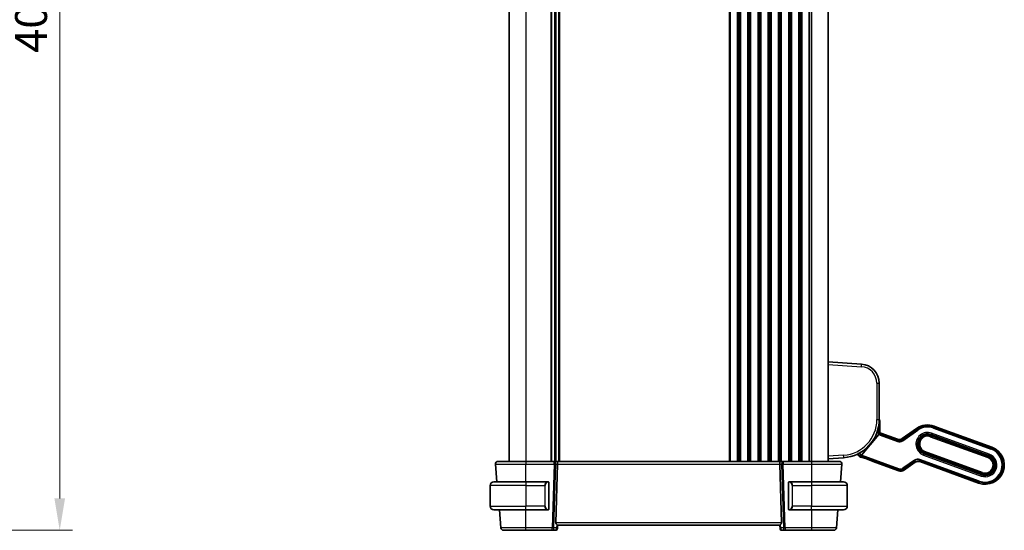
# Model space of a CAD drawing. Units: millimetres. Extents: x 72 to 9888, y 40 to 1445.
# Drawn here: x 3087 to 3472, y 760 to 960 of the extents above; entities that cross this region are included whole.
import ezdxf

# ---------------------------------------------------------------- set-up
doc = ezdxf.new("R2010")
doc.units = ezdxf.units.MM
doc.header["$LTSCALE"] = 5
doc.layers.get('Defpoints').update_dxf_attribs({"lineweight": 25})
for name, color, linetype, lineweight in [('Dimension (ISO)', 7, 'Continuous', 18), ('Visible (ISO)', 7, 'Continuous', 35), ('Visible Narrow (ISO)', 7, 'Continuous', 25)]:
    doc.layers.add(name, color=color, linetype=linetype, lineweight=lineweight)
doc.styles.add('Note Text (TK)', font='MS PGothic.ttf')
doc.dimstyles.new('Default - Method 1b (TK)', dxfattribs={"dimscale": 5, "dimtxt": 2.5, "dimasz": 2.5, "dimexe": 1, "dimexo": 1.5, "dimgap": 1, "dimtad": 1, "dimtoh": 1, "dimrnd": 1e-08, "dimdsep": 46, "dimtxsty": 'Note Text (TK)', "dimcen": 0.09, "dimdle": 5, "dimclrd": 100, "dimclre": 100, "dimclrt": 7, "dimadec": 1, "dimazin": 1, "dimtfac": 1, "dimtmove": 0, "dimatfit": 3, "dimfxl": 0, "dimtolj": 1, "dimlwd": -1, "dimlwe": -1, "dimarcsym": 0})

# ---------------------------------------------------------------- blocks, each defined once
blk = doc.blocks.new('*D28')
at = {"layer": 'Defpoints', "color": 0, "transparency": 16777216}
for p in [(3007.27, 1159.89), (3102.27, 1159.89), (3007.27, 759.89)]:
    blk.add_point(p, dxfattribs=at)
at = {"layer": 'Dimension (ISO)', "color": 100, "transparency": 16777216}
for p, q in [((3014.77, 1159.89), (3107.27, 1159.89)), ((3102.27, 772.39), (3102.27, 1147.39)), ((3014.77, 759.89), (3107.27, 759.89))]:
    blk.add_line(p, q, dxfattribs=at)
for points in [[(3100.18, 1147.39), (3104.35, 1147.39), (3102.27, 1159.89)], [(3100.18, 772.39), (3104.35, 772.39), (3102.27, 759.89)]]:
    blk.add_solid(points, dxfattribs=at)
at = {"layer": 'Dimension (ISO)', "color": 7, "transparency": 16777216, "insert": (3091.02, 946.9), "char_height": 12.5, "attachment_point": 4, "rotation": 90, "style": 'Note Text (TK)'}
blk.add_mtext('\\A1;400', dxfattribs=at)

msp = doc.modelspace()

# ---------------------------------------------------------------- linework, layer by layer
at = {"layer": 'Visible (ISO)'}
for p, q in [((3278.3753, 1132.8941), (3278.3753, 786.8941)), ((3296.3753, 1132.8941), (3296.3753, 786.8941)), ((3296.3753, 1132.8941), (3296.3753, 786.8941)), ((3403.3753, 1132.8941), (3403.3753, 786.8941)), ((3416.3984, 824.9834), (3403.3753, 825.8941)), ((3423.3753, 803.2803), (3423.3753, 817.5017)), ((3423.3275, 798.396), (3423.3197, 801.7948)), ((3423.6753, 798.3953), (3423.6753, 801.7941)), ((3438.0338, 799.7914), (3432.3327, 795.7995)), ((3438.2423, 799.4947), (3432.3842, 795.4103)), ((3432.3945, 795.3306), (3438.2744, 799.4477)), ((3438.2744, 799.4477), (3432.3945, 795.3306)), ((3444.8241, 800.4545), (3444.7421, 800.3811)), ((3445.8404, 800.3535), (3444.9008, 800.6955)), ((3445.5822, 800.1087), (3445.8404, 800.3535)), ((3445.8404, 800.3535), (3445.5822, 800.1087)), ((3467.4534, 792.487), (3445.8404, 800.3535)), ((3423.2307, 797.446), (3416.3664, 789.3604)), ((3416.3665, 789.3605), (3423.2307, 797.446)), ((3423.8859, 797.6003), (3423.8859, 797.6003)), ((3430.5573, 795.1722), (3423.8859, 797.6003)), ((3423.9886, 797.4847), (3430.5677, 795.0901)), ((3430.5677, 795.0901), (3423.9886, 797.4847)), ((3430.506, 795.559), (3424.0043, 797.9255)), ((3430.5573, 795.1722), (3430.5573, 795.1722)), ((3443.6353, 797.2186), (3466.1879, 789.0101)), ((3466.2563, 789.1981), (3443.7037, 797.4066)), ((3403.3753, 787.8941), (3409.4216, 788.3169)), ((3416.0672, 788.5763), (3417.0301, 788.2258)), ((3417.2611, 788.236), (3417.3142, 788.2608)), ((3417.7279, 788.1237), (3420.0477, 787.2794)), ((3420.4527, 787.1184), (3420.4775, 787.0653)), ((3440.9675, 789.889), (3463.5201, 781.6805)), ((3463.5885, 781.8685), (3441.0359, 790.077)), ((3272.9704, 785.8069), (3273.5752, 778.8941)), ((3296.0115, 786.8941), (3284.8739, 786.8941)), ((3297.0115, 786.8941), (3296.0115, 786.8941)), ((3296.6728, 762.8069), (3297.3436, 785.8069)), ((3297.0115, 786.8941), (3384.739, 786.8941)), ((3385.0777, 762.8069), (3384.407, 785.8069)), ((3385.739, 786.8941), (3384.739, 786.8941)), ((3396.8766, 786.8941), (3385.739, 786.8941)), ((3408.1754, 778.8941), (3408.7802, 785.8069)), ((3420.6479, 786.909), (3431.0511, 783.1226)), ((3432.8778, 783.3631), (3437.4263, 786.5479)), ((3439.253, 786.7884), (3462.3231, 778.3916)), ((3270.8753, 777.3941), (3270.8753, 769.3941)), ((3272.3753, 778.8941), (3284.8753, 778.8941)), ((3293.5789, 778.8941), (3284.8753, 778.8941)), ((3293.8753, 768.2664), (3293.8753, 778.5217)), ((3387.8753, 778.5217), (3387.8753, 768.2664)), ((3396.8753, 778.8941), (3388.1716, 778.8941)), ((3396.8753, 778.8941), (3409.3753, 778.8941)), ((3410.8753, 777.3941), (3410.8753, 769.3941)), ((3284.8753, 767.8941), (3272.3753, 767.8941)), ((3274.5376, 767.8941), (3275.1576, 760.8069)), ((3284.8753, 767.8941), (3293.5789, 767.8941)), ((3388.1716, 767.8941), (3396.8753, 767.8941)), ((3409.3753, 767.8941), (3396.8753, 767.8941)), ((3406.5929, 760.8069), (3407.213, 767.8941)), ((3297.2469, 760.4269), (3297.2402, 760.3505)), ((3297.2469, 760.4269), (3297.3753, 761.8941)), ((3297.367, 761.8941), (3384.3836, 761.8941)), ((3384.3753, 761.8941), (3384.5036, 760.4269)), ((3384.5103, 760.3505), (3384.5036, 760.4269)), ((3284.8753, 759.8941), (3295.2824, 759.8941)), ((3295.2824, 759.8941), (3296.7421, 759.8941)), ((3385.0084, 759.8941), (3386.4681, 759.8941)), ((3386.4681, 759.8941), (3396.8752, 759.8941))]:
    msp.add_line(p, q, dxfattribs=at)
for centre, radius, start, end in [((3415.8753, 817.5017), 7.5, 0, 86), ((3408.3753, 803.2803), 15, 274, 0), ((3418.9753, 801.7941), 4.7, 0, 20.581969), ((3442.3356, 793.6478), 7.5, 70, 125), ((3442.3356, 793.6478), 7.0804, 75.33278, 125), ((3442.3356, 793.6478), 7.0804, 75.33278, 125), ((3424.1753, 798.3953), 0.5, 180, 250), ((3442.3356, 793.6478), 4, 70, 250), ((3442.3356, 793.6478), 3.8, 70, 250), ((3464.8882, 785.4393), 7.5, 250, 70), ((3414.5802, 790.6073), 0.5, 35.994882, 36.072214), ((3416.5802, 789.9858), 1.5, 184.579245, 250), ((3464.8882, 785.4393), 4, 250, 70), ((3464.8882, 785.4393), 3.8, 250, 70), ((3273.9666, 785.8941), 1, 90, 185), ((3407.784, 785.8941), 1, 355, 90), ((3272.3753, 777.3941), 1.5, 90, 180), ((3293.6753, 778.6941), 0.2, 0, 90), ((3388.0753, 778.6941), 0.2, 90, 180), ((3409.3753, 777.3941), 1.5, 0, 90), ((3272.3753, 769.3941), 1.5, 180, 270), ((3293.6753, 768.0941), 0.2, 270, 0), ((3388.0753, 768.0941), 0.2, 180, 270), ((3409.3753, 769.3941), 1.5, 270, 0), ((3276.1538, 760.8941), 1, 185, 270), ((3296.7421, 760.3941), 0.5, 270, 355), ((3385.0084, 760.3941), 0.5, 185, 270), ((3405.5968, 760.8941), 1, 270, 355)]:
    msp.add_arc(centre, radius, start, end, dxfattribs=at)
for centre, major_axis, ratio, start_param, end_param in [((3438.4138, 799.2486), (-0.1716, 0.2461), 0.02855371, 0.00000047, 0.00305617), ((3444.1748, 800.6249), (-1.4095, 0.513), 0.06992681, 2.02495362, 3.10668607), ((3444.1748, 800.6249), (-1.4095, 0.513), 0.06992681, 2.02495362, 3.10668607), ((3445.0243, 800.2312), (-0.2003, 0.2234), 0.99687182, 6.28162677, 6.28318531), ((3423.2383, 797.4387), (-0.1947, -0.2293), 0.03477699, 3.20808114, 4.71029344), ((3423.2383, 797.4387), (0.1947, 0.2293), 0.03477699, 0.06648849, 1.56870079), ((3423.0275, 798.3953), (0.3, 0.0007), 0.03276971, 6.28017862, 6.28318524), ((3423.9645, 797.4562), (-0.5015, 0.1816), 0.06553203, 4.68799455, 4.94512633), ((3423.9645, 797.4562), (-0.5015, 0.1816), 0.06553203, 4.68799455, 4.94512633), ((3431.1869, 797.4447), (0.2619, -1.989), 0.99690699, 5.80448742, 6.76188319), ((3431.2487, 796.9758), (0.2619, -1.989), 0.99690699, 5.80448742, 6.76188319), ((3431.2487, 796.9758), (0.2619, -1.989), 0.99690699, 5.80448742, 6.76188319), ((3432.5557, 795.1642), (-0.1716, 0.2461), 0.02855371, 6.28318513, 6.28619664), ((3416.3769, 789.3566), (-0.2072, -0.2438), 0.03274063, 4.7245338, 4.84239582), ((3417.1343, 788.5079), (-0.2732, -0.1274), 0.99514582, 0.78296517, 1.57079633), ((3420.7494, 787.1921), (-0.1274, 0.2732), 0.99514582, 1.57079633, 2.35862748), ((3297.0115, 785.8941), (0, -1), 0.33333333, 1.48352986, 3.14159265), ((3384.739, 785.8941), (0, 1), 0.33333333, 0, 1.65806279), ((3431.732, 785.0083), (0.2619, -1.989), 0.99690699, 5.80448742, 6.76188319), ((3438.5721, 784.9027), (-0.2619, 1.989), 0.99690699, 5.80448742, 6.76188319), ((3298.0138, 762.8941), (-1.3302, -0.2352), 0.73066676, 6.13306497, 6.86875274), ((3383.7368, 762.8941), (1.3302, -0.2352), 0.73066676, 5.69761788, 6.43330565)]:
    msp.add_ellipse(centre, major_axis=major_axis, ratio=ratio, start_param=start_param, end_param=end_param, dxfattribs=at)
for points in [[(3423.3158, 801.9643), (3423.3182, 801.9078), (3423.3195, 801.8512), (3423.3196, 801.7947)], [(3443.3423, 800.7063), (3443.6079, 800.6685), (3443.8714, 800.6159), (3444.1303, 800.5486)], [(3417.2737, 788.271), (3417.2732, 788.2711), (3417.2728, 788.2712), (3417.2724, 788.2713)], [(3417.7279, 788.1237), (3417.7101, 788.1302), (3417.6923, 788.1366), (3417.6746, 788.143)], [(3420.1009, 787.2599), (3420.0832, 787.2664), (3420.0654, 787.2729), (3420.0477, 787.2794)], [(3420.4916, 787.0995), (3420.4912, 787.0997), (3420.4908, 787.0999), (3420.4905, 787.1001)], [(3293.5789, 778.8941), (3293.5811, 778.8941), (3293.5831, 778.8941), (3293.5849, 778.8941)], [(3293.6155, 778.8941), (3293.6039, 778.8941), (3293.5931, 778.8941), (3293.5854, 778.8941)], [(3293.6223, 778.8941), (3293.6268, 778.8941), (3293.6312, 778.8941), (3293.6354, 778.8941)], [(3293.6753, 778.8941), (3293.6753, 778.8941), (3293.6512, 778.8941), (3293.6265, 778.8941)], [(3388.1241, 778.8941), (3388.0994, 778.8941), (3388.0753, 778.8941), (3388.0753, 778.8941)], [(3388.1152, 778.8941), (3388.1194, 778.8941), (3388.1238, 778.8941), (3388.1283, 778.8941)], [(3388.1455, 778.8941), (3388.1422, 778.8941), (3388.1387, 778.8941), (3388.1351, 778.8941)], [(3388.142, 778.8941), (3388.1514, 778.8941), (3388.1602, 778.8941), (3388.1716, 778.8941)], [(3293.6086, 767.8941), (3293.5992, 767.8941), (3293.5904, 767.8941), (3293.5789, 767.8941)], [(3293.605, 767.8941), (3293.6084, 767.8941), (3293.6119, 767.8941), (3293.6155, 767.8941)], [(3293.6354, 767.8941), (3293.6312, 767.8941), (3293.6268, 767.8941), (3293.6223, 767.8941)], [(3293.6265, 767.8941), (3293.6512, 767.8941), (3293.6753, 767.8941), (3293.6753, 767.8941)], [(3388.0753, 767.8941), (3388.0753, 767.8941), (3388.0994, 767.8941), (3388.1241, 767.8941)], [(3388.1283, 767.8941), (3388.1238, 767.8941), (3388.1194, 767.8941), (3388.1152, 767.8941)], [(3388.1351, 767.8941), (3388.1466, 767.8941), (3388.1575, 767.8941), (3388.1652, 767.8941)], [(3388.1716, 767.8941), (3388.1695, 767.8941), (3388.1675, 767.8941), (3388.1656, 767.8941)]]:
    msp.add_open_spline(points, degree=3, dxfattribs=at)
for points, knots in [([(3438.2423, 799.4947), (3438.87, 799.9324), (3439.5779, 800.2722), (3440.545, 800.5569), (3440.7824, 800.6134), (3441.0224, 800.6577)], [0, 0, 0, 0, 0.229672959, 0.229672959, 0.302502558, 0.302502558, 0.302502558, 0.302502558]), ([(3444.7609, 800.3112), (3444.7356, 800.3195), (3444.7099, 800.3277), (3444.5094, 800.3916), (3444.3183, 800.4476), (3444.1346, 800.4959), (3444.1315, 800.4967), (3444.1284, 800.4975)], [0.1596755168, 0.1596755168, 0.1596755168, 0.1596755168, 0.1680363834, 0.1680363834, 0.2240612975, 0.2240612975, 0.2250249627, 0.2250249627, 0.2250249627, 0.2250249627]), ([(3444.7609, 800.3112), (3444.7356, 800.3195), (3444.7099, 800.3277), (3444.5094, 800.3916), (3444.3183, 800.4476), (3444.1346, 800.4959), (3444.1315, 800.4967), (3444.1284, 800.4975)], [0.1596755168, 0.1596755168, 0.1596755168, 0.1596755168, 0.1680363834, 0.1680363834, 0.2240612975, 0.2240612975, 0.2250249627, 0.2250249627, 0.2250249627, 0.2250249627]), ([(3444.1303, 800.5486), (3444.2123, 800.5272), (3444.295, 800.5047), (3444.4521, 800.4614), (3444.5282, 800.44), (3444.6569, 800.4041), (3444.7126, 800.3888), (3444.756, 800.3775)], [0, 0, 0, 0, 0.0254272503, 0.0254272503, 0.0513140274, 0.0513140274, 0.0749390239, 0.0749390239, 0.0749390239, 0.0749390239]), ([(3444.756, 800.3775), (3444.7916, 800.3682), (3444.82, 800.362), (3444.8359, 800.3593), (3444.8381, 800.359), (3444.8381, 800.359)], [0, 0, 0, 0, 0.0202080084, 0.0202080084, 0.0261016114, 0.0261016114, 0.0261016114, 0.0261016114]), ([(3423.3274, 798.396), (3423.3276, 798.3068), (3423.3426, 798.2167), (3423.3987, 798.0463), (3423.4411, 797.9639), (3423.5487, 797.8194), (3423.615, 797.7553), (3423.7492, 797.6609), (3423.8161, 797.6257), (3423.8859, 797.6003)], [0, 0, 0, 0, 0.026764601, 0.026764601, 0.053874643, 0.053874643, 0.080836552, 0.080836552, 0.103121773, 0.103121773, 0.103121773, 0.103121773]), ([(3423.8604, 797.5301), (3423.8366, 797.5383), (3423.8134, 797.5473), (3423.7331, 797.5813), (3423.6824, 797.6089), (3423.6065, 797.6542), (3423.5754, 797.675), (3423.5346, 797.7), (3423.5231, 797.7054), (3423.5191, 797.7038)], [-0.2505498761, -0.2505498761, -0.2505498761, -0.2505498761, -0.2431686565, -0.2431686565, -0.2238414848, -0.2238414848, -0.2053990033, -0.2053990033, -0.1885029502, -0.1885029502, -0.1885029502, -0.1885029502]), ([(3423.5191, 797.7038), (3423.5231, 797.7054), (3423.5346, 797.7), (3423.5754, 797.675), (3423.6065, 797.6542), (3423.6824, 797.6089), (3423.7331, 797.5813), (3423.8134, 797.5473), (3423.8366, 797.5383), (3423.8604, 797.5301)], [0.1885029502, 0.1885029502, 0.1885029502, 0.1885029502, 0.2053990033, 0.2053990033, 0.2238414848, 0.2238414848, 0.2431686565, 0.2431686565, 0.2505498761, 0.2505498761, 0.2505498761, 0.2505498761]), ([(3430.5572, 795.1721), (3430.7473, 795.103), (3430.9509, 795.0644), (3431.361, 795.0486), (3431.5726, 795.0727), (3431.99, 795.1859), (3432.2001, 795.2819), (3432.3842, 795.4102)], [0, 0, 0, 0, 0.060685317, 0.060685317, 0.123143326, 0.123143326, 0.190481486, 0.190481486, 0.190481486, 0.190481486]), ([(3416.1723, 789.1167), (3416.1727, 789.1189), (3416.177, 789.1258), (3416.1919, 789.1466), (3416.207, 789.1663), (3416.2401, 789.2082), (3416.2642, 789.2379), (3416.3031, 789.2851), (3416.3229, 789.3088), (3416.3421, 789.3317)], [-0.185369788, -0.185369788, -0.185369788, -0.185369788, -0.1764506239, -0.1764506239, -0.1653568682, -0.1653568682, -0.1539439477, -0.1539439477, -0.1455476885, -0.1455476885, -0.1455476885, -0.1455476885]), ([(3416.3421, 789.3317), (3416.3228, 789.3088), (3416.3031, 789.2851), (3416.2642, 789.2379), (3416.2401, 789.2082), (3416.207, 789.1663), (3416.1919, 789.1466), (3416.177, 789.1258), (3416.1727, 789.1189), (3416.1723, 789.1167)], [0.1455476885, 0.1455476885, 0.1455476885, 0.1455476885, 0.1539439477, 0.1539439477, 0.1653568682, 0.1653568682, 0.1764506239, 0.1764506239, 0.185369788, 0.185369788, 0.185369788, 0.185369788]), ([(3417.6746, 788.143), (3417.6374, 788.1562), (3417.6003, 788.1693), (3417.5313, 788.1929), (3417.4991, 788.2037), (3417.4435, 788.2219), (3417.4193, 788.2297), (3417.3588, 788.2483), (3417.3251, 788.258), (3417.2904, 788.267), (3417.2818, 788.2691), (3417.269, 788.272), (3417.2644, 788.2729), (3417.2597, 788.2738), (3417.2586, 788.274), (3417.2586, 788.274)], [0, 0, 0, 0, 0.0118907993, 0.0118907993, 0.0226674187, 0.0226674187, 0.0315122883, 0.0315122883, 0.0465387427, 0.0465387427, 0.052657534, 0.052657534, 0.058012289, 0.058012289, 0.0616663711, 0.0616663711, 0.0616663711, 0.0616663711]), ([(3417.6746, 788.143), (3417.6002, 788.1695), (3417.5248, 788.1955), (3417.4316, 788.2257), (3417.4063, 788.2337), (3417.3573, 788.2487), (3417.3337, 788.2555), (3417.3142, 788.2608)], [0, 0, 0, 0, 0.0237851989, 0.0237851989, 0.0332418292, 0.0332418292, 0.043741189, 0.043741189, 0.043741189, 0.043741189]), ([(3420.5038, 787.0928), (3420.5038, 787.0928), (3420.5032, 787.0932), (3420.4994, 787.0953), (3420.4942, 787.0982), (3420.4773, 787.1068), (3420.4639, 787.1133), (3420.428, 787.1298), (3420.4038, 787.1404), (3420.3461, 787.1648), (3420.3114, 787.1789), (3420.2318, 787.2104), (3420.1853, 787.2282), (3420.126, 787.2505), (3420.1135, 787.2552), (3420.1009, 787.2599)], [0.0233850256, 0.0233850256, 0.0233850256, 0.0233850256, 0.0263630162, 0.0263630162, 0.0330482166, 0.0330482166, 0.0420392306, 0.0420392306, 0.0531619045, 0.0531619045, 0.0658300332, 0.0658300332, 0.0810088585, 0.0810088585, 0.0850517903, 0.0850517903, 0.0850517903, 0.0850517903]), ([(3420.4527, 787.1184), (3420.4511, 787.1192), (3420.4495, 787.1199), (3420.428, 787.1298), (3420.4038, 787.1404), (3420.3461, 787.1648), (3420.3114, 787.1789), (3420.2318, 787.2104), (3420.1853, 787.2282), (3420.126, 787.2505), (3420.1135, 787.2552), (3420.1009, 787.2599)], [0.0411196929, 0.0411196929, 0.0411196929, 0.0411196929, 0.0420392306, 0.0420392306, 0.0531619045, 0.0531619045, 0.0658300332, 0.0658300332, 0.0810088585, 0.0810088585, 0.0850517903, 0.0850517903, 0.0850517903, 0.0850517903]), ([(3284.8739, 786.8941), (3283.7689, 786.8941), (3282.6639, 786.8941), (3279.9206, 786.8941), (3278.3646, 786.8941), (3275.8924, 786.8941), (3274.9695, 786.8941), (3274.1314, 786.8941), (3273.9666, 786.8941), (3273.9666, 786.8941)], [-0.78539778, -0.78539778, -0.78539778, -0.78539778, -0.48145277, -0.48145277, 0.0054014, 0.0054014, 0.48539921, 0.48539921, 0.78539778, 0.78539778, 0.78539778, 0.78539778]), ([(3407.784, 786.8941), (3407.784, 786.8941), (3407.6147, 786.8941), (3406.7542, 786.8941), (3405.8059, 786.8941), (3403.3068, 786.8941), (3401.7672, 786.8941), (3399.0579, 786.8941), (3397.9673, 786.8941), (3396.8766, 786.8941)], [-0.78539778, -0.78539778, -0.78539778, -0.78539778, -0.48145277, -0.48145277, 0.0054014, 0.0054014, 0.48539921, 0.48539921, 0.78539778, 0.78539778, 0.78539778, 0.78539778]), ([(3293.8753, 778.5217), (3293.8753, 778.5907), (3293.8753, 778.6825), (3293.8753, 778.6923), (3293.8753, 778.694), (3293.8753, 778.6941), (3293.8753, 778.6941)], [0, 0, 0, 0, 0.8529857, 0.8529857, 0.8529857, 1, 1, 1, 1]), ([(3387.8753, 778.6941), (3387.8753, 778.6941), (3387.8753, 778.634), (3387.8753, 778.559), (3387.8753, 778.5461), (3387.8753, 778.5335), (3387.8753, 778.5217)], [0, 0, 0, 0, 0.85402875, 0.85402875, 0.85402875, 1, 1, 1, 1]), ([(3293.8753, 768.0941), (3293.8753, 768.0941), (3293.8753, 768.1542), (3293.8753, 768.2292), (3293.8753, 768.242), (3293.8753, 768.2546), (3293.8753, 768.2664)], [0, 0, 0, 0, 0.85402875, 0.85402875, 0.85402875, 1, 1, 1, 1]), ([(3387.8753, 768.2664), (3387.8753, 768.1975), (3387.8753, 768.1057), (3387.8753, 768.0959), (3387.8753, 768.0942), (3387.8753, 768.0941), (3387.8753, 768.0941)], [0, 0, 0, 0, 0.8529857, 0.8529857, 0.8529857, 1, 1, 1, 1]), ([(3297.367, 761.8941), (3297.3635, 761.8941), (3297.3591, 761.8951), (3297.3308, 761.9061), (3297.2898, 761.9345), (3297.1802, 762.0178), (3297.0913, 762.0903), (3297.0001, 762.1609)], [1.137930669, 1.137930669, 1.137930669, 1.137930669, 1.1455521319, 1.1455521319, 1.1780262935, 1.1780262935, 1.2181080524, 1.2181080524, 1.2181080524, 1.2181080524]), ([(3384.7504, 762.1609), (3384.6629, 762.0932), (3384.5781, 762.0241), (3384.467, 761.9389), (3384.4234, 761.9082), (3384.3926, 761.8954), (3384.3875, 761.8941), (3384.3836, 761.8941)], [0.0679392375, 0.0679392375, 0.0679392375, 0.0679392375, 0.1061144261, 0.1061144261, 0.1395861023, 0.1395861023, 0.1481561427, 0.1481561427, 0.1481561427, 0.1481561427]), ([(3276.1538, 759.8941), (3276.1538, 759.8941), (3276.3175, 759.8941), (3277.0714, 759.8941), (3277.7977, 759.8941), (3279.7337, 759.8941), (3280.9648, 759.8941), (3283.1311, 759.8941), (3284.0032, 759.8941), (3284.8753, 759.8941)], [-0.78539781, -0.78539781, -0.78539781, -0.78539781, -0.45132023, -0.45132023, 0.00540202, 0.00540202, 0.48539948, 0.48539948, 0.78539782, 0.78539782, 0.78539782, 0.78539782]), ([(3396.8752, 759.8941), (3397.7474, 759.8941), (3398.6194, 759.8941), (3400.7857, 759.8941), (3402.0168, 759.8941), (3403.9528, 759.8941), (3404.6792, 759.8941), (3405.433, 759.8941), (3405.5968, 759.8941), (3405.5968, 759.8941)], [-0.78539782, -0.78539782, -0.78539782, -0.78539782, -0.48539948, -0.48539948, -0.00540202, -0.00540202, 0.45132023, 0.45132023, 0.78539781, 0.78539781, 0.78539781, 0.78539781])]:
    msp.add_open_spline(points, degree=3, knots=knots, dxfattribs=at)
for points, weights in [([(3423.432, 797.668), (3423.4772, 797.6864), (3423.5191, 797.7038)], [1.01407821007, 1.0208933168, 1.02628947833]), ([(3423.5191, 797.7038), (3423.4772, 797.6864), (3423.432, 797.668)], [1.02627522749, 1.02087839844, 1.01406265381]), ([(3416.0672, 788.5763), (3416.1289, 788.9002), (3416.1723, 789.1167)], [37.0484685001, 44.4471690294, 51.1801270797]), ([(3416.1723, 789.1167), (3416.1289, 788.9002), (3416.0672, 788.5763)], [1, 1.0207239259, 1])]:
    msp.add_rational_spline(points, weights, degree=2, dxfattribs=at)
at = {"layer": 'Visible Narrow (ISO)'}
for p, q in [((3284.8753, 1132.8941), (3284.8753, 786.8941)), ((3294.6403, 1132.8941), (3294.6403, 786.8941)), ((3294.9873, 1132.8941), (3294.9873, 786.8941)), ((3296.1144, 1132.8941), (3296.1144, 786.8941)), ((3296.6361, 1132.8941), (3296.6361, 786.8941)), ((3297.7632, 1132.8941), (3297.7632, 786.8941)), ((3298.1102, 1132.8941), (3298.1102, 786.8941)), ((3364.6403, 1132.8941), (3364.6403, 786.8941)), ((3364.9873, 1132.8941), (3364.9873, 786.8941)), ((3367.7632, 1132.8941), (3367.7632, 786.8941)), ((3368.1102, 1132.8941), (3368.1102, 786.8941)), ((3368.6403, 1132.8941), (3368.6403, 786.8941)), ((3368.9873, 1132.8941), (3368.9873, 786.8941)), ((3371.7632, 1132.8941), (3371.7632, 786.8941)), ((3372.1102, 1132.8941), (3372.1102, 786.8941)), ((3372.6403, 1132.8941), (3372.6403, 786.8941)), ((3372.9873, 1132.8941), (3372.9873, 786.8941)), ((3375.7632, 1132.8941), (3375.7632, 786.8941)), ((3376.1102, 1132.8941), (3376.1102, 786.8941)), ((3376.6403, 1132.8941), (3376.6403, 786.8941)), ((3376.9873, 1132.8941), (3376.9873, 786.8941)), ((3379.7632, 1132.8941), (3379.7632, 786.8941)), ((3380.1102, 1132.8941), (3380.1102, 786.8941)), ((3380.6403, 1132.8941), (3380.6403, 786.8941)), ((3380.9873, 1132.8941), (3380.9873, 786.8941)), ((3383.7632, 1132.8941), (3383.7632, 786.8941)), ((3384.1102, 1132.8941), (3384.1102, 786.8941)), ((3384.6403, 1132.8941), (3384.6403, 786.8941)), ((3384.9873, 1132.8941), (3384.9873, 786.8941)), ((3387.7632, 1132.8941), (3387.7632, 786.8941)), ((3388.1102, 1132.8941), (3388.1102, 786.8941)), ((3388.6403, 1132.8941), (3388.6403, 786.8941)), ((3388.9873, 1132.8941), (3388.9873, 786.8941)), ((3391.7632, 1132.8941), (3391.7632, 786.8941)), ((3392.1102, 1132.8941), (3392.1102, 786.8941)), ((3392.6403, 1132.8941), (3392.6403, 786.8941)), ((3392.9873, 1132.8941), (3392.9873, 786.8941)), ((3395.7632, 1132.8941), (3395.7632, 786.8941)), ((3396.1102, 1132.8941), (3396.1102, 786.8941)), ((3396.8753, 1132.8941), (3396.8753, 786.8941)), ((3403.3753, 824.8965), (3416.3984, 823.9859)), ((3422.445, 817.5017), (3423.3753, 817.5017)), ((3422.445, 817.5017), (3422.445, 803.2803)), ((3422.445, 803.2803), (3423.3753, 803.2803)), ((3422.8361, 799.3225), (3422.8361, 798.3953)), ((3423.1354, 798.3953), (3423.1354, 800.6355)), ((3423.3189, 801.7941), (3423.2995, 801.7941)), ((3423.3189, 801.7941), (3423.3267, 798.3953)), ((3423.6016, 798.3953), (3423.6094, 801.7941)), ((3423.6753, 801.7941), (3423.6094, 801.7941)), ((3438.0675, 799.7433), (3432.3434, 795.7182)), ((3432.3841, 795.4093), (3438.2422, 799.4938)), ((3438.3435, 799.3492), (3432.4122, 795.196)), ((3432.5838, 794.9509), (3438.5151, 799.104)), ((3436.0626, 797.975), (3438.2427, 799.508)), ((3438.0338, 799.7914), (3438.0675, 799.7433)), ((3438.2422, 799.4938), (3438.2744, 799.4477)), ((3438.2744, 799.4477), (3438.3435, 799.3492)), ((3438.5151, 799.104), (3438.3435, 799.3492)), ((3444.4784, 800.4795), (3444.4691, 800.4565)), ((3444.6137, 799.9069), (3444.7161, 800.1881)), ((3444.6137, 799.9069), (3467.1664, 791.6984)), ((3444.7609, 800.3112), (3444.7161, 800.1881)), ((3467.2687, 791.9797), (3444.7161, 800.1881)), ((3444.7609, 800.3112), (3444.7818, 800.3687)), ((3444.881, 800.6411), (3444.9008, 800.6955)), ((3444.9394, 800.3445), (3445.1267, 800.5124)), ((3423.1354, 798.3953), (3422.8361, 798.3953)), ((3423.3267, 798.3953), (3423.1354, 798.3953)), ((3423.6753, 798.3953), (3423.6016, 798.3953)), ((3423.7173, 797.1369), (3423.8196, 797.4181)), ((3423.7173, 797.1369), (3430.4831, 794.6743)), ((3423.8196, 797.4181), (3423.8604, 797.5301)), ((3430.5854, 794.9555), (3423.8196, 797.4181)), ((3423.8604, 797.5301), (3423.8857, 797.5997)), ((3423.8857, 797.5997), (3423.8859, 797.6003)), ((3423.8857, 797.5997), (3430.557, 795.1715)), ((3423.9786, 797.8549), (3423.8859, 797.6003)), ((3423.9786, 797.8549), (3424.0043, 797.9255)), ((3430.517, 795.475), (3423.9786, 797.8549)), ((3430.517, 795.475), (3430.4244, 795.2205)), ((3430.4831, 794.6743), (3430.5854, 794.9555)), ((3430.506, 795.559), (3430.517, 795.475)), ((3430.557, 795.1715), (3430.5573, 795.1722)), ((3430.557, 795.1715), (3430.5677, 795.0901)), ((3430.5677, 795.0901), (3430.5854, 794.9555)), ((3432.3434, 795.7182), (3432.3327, 795.7995)), ((3432.3945, 795.3306), (3432.3841, 795.4093)), ((3432.4122, 795.196), (3432.3945, 795.3306)), ((3432.5838, 794.9509), (3432.4122, 795.196)), ((3443.3961, 796.5615), (3443.4985, 796.8427)), ((3443.3961, 796.5615), (3465.9487, 788.353)), ((3443.6353, 797.2186), (3443.4985, 796.8427)), ((3466.0511, 788.6342), (3443.4985, 796.8427)), ((3443.7037, 797.4066), (3443.7284, 797.4746)), ((3443.899, 797.9433), (3443.7284, 797.4746)), ((3443.7284, 797.4746), (3466.2811, 789.2661)), ((3466.4516, 789.7348), (3443.899, 797.9433)), ((3467.1664, 791.6984), (3467.2687, 791.9797)), ((3467.4534, 792.487), (3467.2687, 791.9797)), ((3409.4216, 789.3145), (3403.3753, 788.8917)), ((3415.6201, 789.9858), (3415.3194, 789.9858)), ((3415.6201, 790.1472), (3415.6201, 789.9858)), ((3415.9194, 789.9858), (3415.6201, 789.9858)), ((3415.9194, 789.9858), (3415.9194, 790.3168)), ((3416.0672, 788.5763), (3416.2518, 789.0836)), ((3416.3421, 789.3317), (3416.2518, 789.0836)), ((3416.2518, 789.0836), (3430.9716, 783.726)), ((3431.074, 784.0073), (3416.3664, 789.3604)), ((3417.1666, 788.2895), (3417.0301, 788.2258)), ((3417.7282, 788.1244), (3417.7279, 788.1237)), ((3420.0479, 787.2801), (3417.7282, 788.1244)), ((3420.0477, 787.2794), (3420.0479, 787.2801)), ((3437.1752, 787.3965), (3432.6267, 784.2117)), ((3432.7984, 783.9665), (3437.3468, 787.1514)), ((3437.1752, 787.3965), (3437.3468, 787.1514)), ((3437.3468, 787.1514), (3437.4263, 786.5479)), ((3439.2759, 787.6731), (3439.1736, 787.3919)), ((3439.253, 786.7884), (3439.1736, 787.3919)), ((3439.1736, 787.3919), (3462.5077, 778.899)), ((3462.6101, 779.1802), (3439.2759, 787.6731)), ((3440.7722, 789.3523), (3440.9428, 789.821)), ((3440.7722, 789.3523), (3463.3248, 781.1438)), ((3440.9428, 789.821), (3440.9675, 789.889)), ((3463.4954, 781.6125), (3440.9428, 789.821)), ((3441.0359, 790.077), (3441.1727, 790.4529)), ((3441.2751, 790.7341), (3441.1727, 790.4529)), ((3441.1727, 790.4529), (3463.7254, 782.2444)), ((3463.8277, 782.5256), (3441.2751, 790.7341)), ((3466.0511, 788.6342), (3465.9487, 788.353)), ((3466.1879, 789.0101), (3466.0511, 788.6342)), ((3466.2811, 789.2661), (3466.2563, 789.1981)), ((3466.2811, 789.2661), (3466.4516, 789.7348)), ((3284.8696, 778.8941), (3284.8739, 785.8069)), ((3284.8739, 786.8941), (3284.8739, 785.8069)), ((3284.8739, 785.8069), (3296.0115, 785.8069)), ((3296.0115, 785.8069), (3295.2824, 760.8069)), ((3295.8802, 760.8069), (3296.6092, 785.8069)), ((3296.0115, 785.8069), (3296.0115, 786.8941)), ((3296.6092, 785.8069), (3297.3436, 785.8069)), ((3297.3436, 785.8069), (3384.407, 785.8069)), ((3384.407, 785.8069), (3385.1413, 785.8069)), ((3385.1413, 785.8069), (3385.8704, 760.8069)), ((3385.739, 786.8941), (3385.739, 785.8069)), ((3385.739, 785.8069), (3396.8766, 785.8069)), ((3386.4681, 760.8069), (3385.739, 785.8069)), ((3396.8766, 786.8941), (3396.8766, 785.8069)), ((3396.8766, 785.8069), (3396.8809, 778.8941)), ((3420.6479, 786.909), (3420.5842, 787.0456)), ((3431.074, 784.0073), (3430.9716, 783.726)), ((3430.9716, 783.726), (3431.0511, 783.1226)), ((3432.6267, 784.2117), (3432.7984, 783.9665)), ((3432.8778, 783.3631), (3432.7984, 783.9665)), ((3463.3248, 781.1438), (3463.4954, 781.6125)), ((3463.4954, 781.6125), (3463.5201, 781.6805)), ((3463.5885, 781.8685), (3463.7254, 782.2444)), ((3463.8277, 782.5256), (3463.7254, 782.2444)), ((3284.8753, 777.3941), (3270.8753, 777.3941)), ((3284.8753, 778.8941), (3284.8753, 777.3941)), ((3284.8753, 777.3941), (3292.2924, 777.3941)), ((3284.8753, 777.3941), (3284.8753, 769.3941)), ((3292.2924, 777.3941), (3292.4339, 777.3941)), ((3292.2924, 777.3941), (3292.2924, 769.3941)), ((3292.4339, 769.3941), (3292.4339, 777.3941)), ((3293.8167, 778.5217), (3293.8753, 778.5217)), ((3293.8167, 778.5217), (3293.8167, 768.2664)), ((3387.8753, 778.5217), (3387.9339, 778.5217)), ((3387.9339, 768.2664), (3387.9339, 778.5217)), ((3389.4581, 777.3941), (3389.3167, 777.3941)), ((3389.3167, 777.3941), (3389.3167, 769.3941)), ((3389.4581, 769.3941), (3389.4581, 777.3941)), ((3389.4581, 777.3941), (3396.8753, 777.3941)), ((3396.8753, 778.8941), (3396.8753, 777.3941)), ((3410.8753, 777.3941), (3396.8753, 777.3941)), ((3396.8753, 777.3941), (3396.8753, 769.3941)), ((3462.3231, 778.3916), (3462.5077, 778.899)), ((3462.6101, 779.1802), (3462.5077, 778.899)), ((3270.8753, 769.3941), (3284.8753, 769.3941)), ((3292.2924, 769.3941), (3284.8753, 769.3941)), ((3284.8753, 767.8941), (3284.8753, 769.3941)), ((3284.8753, 760.8069), (3284.8795, 767.8941)), ((3292.2924, 769.3941), (3292.4339, 769.3941)), ((3293.8753, 768.2664), (3293.8167, 768.2664)), ((3387.9339, 768.2664), (3387.8753, 768.2664)), ((3389.4581, 769.3941), (3389.3167, 769.3941)), ((3396.8753, 769.3941), (3389.4581, 769.3941)), ((3396.871, 767.8941), (3396.8752, 760.8069)), ((3396.8753, 767.8941), (3396.8753, 769.3941)), ((3396.8753, 769.3941), (3410.8753, 769.3941)), ((3284.8753, 759.8941), (3284.8753, 760.8069)), ((3295.2824, 760.8069), (3284.8753, 760.8069)), ((3295.2824, 759.8941), (3295.2824, 760.8069)), ((3296.8817, 760.8069), (3295.8802, 760.8069)), ((3385.0777, 762.8069), (3296.6728, 762.8069)), ((3297.0001, 762.1609), (3296.8817, 760.8069)), ((3384.8689, 760.8069), (3384.7504, 762.1609)), ((3385.8704, 760.8069), (3384.8689, 760.8069)), ((3386.4681, 760.8069), (3386.4681, 759.8941)), ((3396.8752, 760.8069), (3386.4681, 760.8069)), ((3396.8752, 760.8069), (3396.8752, 759.8941))]:
    msp.add_line(p, q, dxfattribs=at)
for centre, radius, start, end in [((3415.945, 817.5017), 6.5, 0, 86), ((3408.445, 803.2803), 14, 274, 0), ((3418.9753, 801.7941), 3.3897, 344.036218, 344.039892), ((3418.9753, 801.7941), 3.3897, 359.886519, 359.890902), ((3442.3356, 793.6478), 6.9601, 70, 125), ((3442.3356, 793.6478), 6.6608, 70, 125), ((3424.1753, 798.3953), 1.3392, 180, 225.144993), ((3424.1753, 798.3953), 1.0399, 180, 224.378238), ((3424.1753, 798.3953), 1.3392, 225.144993, 250), ((3424.1753, 798.3953), 1.0399, 224.378238, 250), ((3424.1746, 798.3933), 0.573, 179.799751, 249.999734), ((3442.3356, 793.6478), 4.5711, 70, 250), ((3442.3356, 793.6478), 4.0724, 70, 250), ((3442.3356, 793.6478), 3.4, 70, 250), ((3442.3356, 793.6478), 3.1007, 70, 250), ((3414.5802, 790.6073), 1.0399, 32.333567, 32.372082), ((3414.5802, 790.6073), 1.3392, 31.965906, 31.992457), ((3464.8882, 785.4393), 6.9601, 250, 70), ((3464.8882, 785.4393), 6.6608, 250, 70), ((3416.5802, 789.9858), 0.9601, 180, 244.857097), ((3416.5802, 789.9858), 0.6608, 180, 251.130714), ((3416.5802, 789.9858), 0.9601, 244.857097, 250), ((3464.8882, 785.4393), 4.5711, 250, 70), ((3464.8882, 785.4393), 4.0724, 250, 70), ((3464.8882, 785.4393), 3.4, 250, 70), ((3464.8882, 785.4393), 3.1007, 250, 70), ((3293.7339, 777.3941), 1.3, 94.911047, 180), ((3388.0167, 777.3941), 1.3, 0, 85.088953), ((3293.7339, 769.3941), 1.3, 180, 265.088953), ((3388.0167, 769.3941), 1.3, 274.911047, 0)]:
    msp.add_arc(centre, radius, start, end, dxfattribs=at)
for centre, major_axis, ratio, start_param, end_param in [((3416.3287, 823.9859), (0.0698, 0.9976), 0.06958737, 4.71725497, 6.28318531), ((3418.9789, 801.804), (-1.4112, -4.4102), 0.99999688, 1.87834239, 2.19984011), ((3418.9719, 801.7848), (1.6729, 4.0123), 0.99999717, 5.1095424, 5.147738), ((3423.0197, 801.7941), (0.3, 0.0007), 0.03276971, 6.21333456, 6.28016816), ((3423.3101, 801.7941), (0.3, -0.0007), 0.03282443, 0.06985087, 1.53916696), ((3442.3416, 793.6642), (-2.6271, -6.9515), 0.99999698, 3.19916479, 4.11571299), ((3438.2391, 799.4982), (-0.1726, 0.2454), 0.02863374, 4.73235053, 6.21334345), ((3438.4138, 799.2486), (-0.1716, 0.2461), 0.02855371, 0.0030557, 0.06984169), ((3442.3299, 793.6321), (2.3454, 6.7504), 0.99999707, 0.07975181, 0.94334364), ((3442.3451, 793.674), (-2.4393, -6.7019), 0.99999702, 3.18690115, 4.10352543), ((3444.0547, 800.2583), (0.0756, 0.2903), 0.00329212, 0.00299212, 0.06981355), ((3444.4748, 800.4697), (0.0897, 0.2863), 0.00158167, 4.74725973, 6.21337205), ((3444.7786, 800.3599), (0.1151, 0.277), 0.53965213, 0.08295228, 1.5461111), ((3444.461, 800.4377), (0.2864, -0.0919), 0.17430467, 0.61137825, 0.9882122), ((3444.6795, 800.0875), (0.0757, 0.2903), 0.80224703, 6.16607123, 6.27919693), ((3444.1884, 800.6199), (-0.7522, 0.2737), 0.06975929, 2.50469391, 3.10432787), ((3444.837, 800.0632), (-0.2003, 0.2234), 0.99687182, 5.63961606, 5.64258145), ((3444.837, 800.0632), (-0.2003, 0.2234), 0.99687182, 5.20182259, 5.60491475), ((3445.0243, 800.2312), (-0.2003, 0.2234), 0.99687182, 5.20182259, 6.28162677), ((3444.5634, 800.7189), (-0.5642, 0.2052), 0.07009394, 3.10413263, 4.14028594), ((3423.0275, 798.3953), (0.3, 0.0007), 0.03276971, 6.21333456, 6.28017869), ((3424.1762, 798.3979), (0.2897, 0.7986), 0.9999966, 1.92187971, 3.14050976), ((3423.3023, 798.3953), (0.3, -0.0007), 0.03282443, 0.06985087, 1.48693177), ((3431.2662, 796.8429), (0.3011, -2.2874), 0.99690699, 5.80448742, 6.76188319), ((3431.1969, 797.3687), (0.0523, -2.0132), 0.99303767, 5.9101439, 6.86753968), ((3431.2386, 797.0526), (1.0763, -1.6894), 0.99810043, 5.36744148, 6.32483725), ((3431.2662, 796.8429), (0.2621, -1.9909), 0.99598424, 5.80448742, 6.76188319), ((3431.2005, 797.3785), (0.0429, -2.3126), 0.99432965, 6.08031323, 6.08809354), ((3431.2005, 797.3785), (0.0429, -2.3126), 0.99432965, 6.09785862, 6.69700173), ((3431.2005, 797.3785), (0.0429, -2.3126), 0.99432965, 0.42376209, 0.43056779), ((3432.5151, 795.4731), (-0.1726, 0.2454), 0.02863374, 4.79020274, 6.21334345), ((3432.5557, 795.1642), (-0.1716, 0.2461), 0.02855371, 0.00301152, 0.06984169), ((3409.3519, 789.3145), (0.0698, -0.9976), 0.06958737, 0, 1.56593034), ((3418.1824, 787.8804), (-1.0188, 0.4062), 0.06022756, 5.25968808, 6.22656817), ((3417.269, 788.5707), (-0.1268, 0.2719), 0.99514582, 2.3537615, 2.7141832), ((3417.269, 788.5707), (-0.1268, 0.2719), 0.99514582, 2.74418563, 2.74743078), ((3417.7755, 788.4254), (-0.1008, -0.2826), 0.09015462, 6.21308621, 6.28047348), ((3417.8744, 787.9983), (-0.7714, 0.2968), 0.08081024, 4.93413395, 5.00734727), ((3417.7755, 788.4254), (-0.1008, -0.2826), 0.09015462, 6.2804569, 6.2975549), ((3419.8548, 787.2775), (-0.7817, 0.2685), 0.08081023, 4.41743069, 4.49064401), ((3420.2052, 787.5411), (-0.1044, -0.2813), 0.09015462, 6.26881571, 6.28591372), ((3420.2052, 787.5411), (-0.1044, -0.2813), 0.09015462, 0.00271183, 0.07009909), ((3419.5431, 787.3852), (-1.0415, 0.3437), 0.06022756, 3.19820979, 4.16508988), ((3420.6865, 787.3268), (0.2719, 0.1268), 0.99514582, 3.53575453, 3.53899992), ((3420.6865, 787.3268), (0.2719, 0.1268), 0.99514582, 3.56900577, 3.92942381), ((3438.4929, 785.5045), (-0.3011, 2.2874), 0.99690699, 5.80448742, 6.76188319), ((3438.4929, 785.5045), (-0.2621, 1.9909), 0.99598424, 5.80448742, 6.76188319), ((3296.0115, 785.8941), (0, 1), 0.6, 4.62512252, 6.28318531), ((3296.0115, 785.8941), (0.9996, -0.0292), 0.08711899, 4.71492962, 5.35589439), ((3385.739, 785.8941), (0, 1), 0.6, 0, 1.65806279), ((3385.739, 785.8941), (0.9996, 0.0292), 0.08711899, 4.06888357, 4.70984834), ((3431.6528, 785.6101), (0.2616, -1.9872), 0.99783145, 5.80448742, 6.76188319), ((3431.6528, 785.6101), (0.2226, -1.6907), 0.99690699, 5.80448742, 6.76188319), ((3293.5924, 777.3941), (0, -1.5), 0.86666667, 3.2273066, 4.71238898), ((3293.4811, 778.6893), (-0.0171, 0.1993), 0.70580524, 4.65181722, 6.1620418), ((3388.2694, 778.6893), (0.0171, 0.1993), 0.70580524, 0.12114351, 1.63136808), ((3388.1581, 777.3941), (0, 1.5), 0.86666667, 4.71238898, 6.19747136), ((3293.5924, 769.3941), (0, -1.5), 0.86666667, 4.71238898, 6.19747136), ((3293.4811, 768.0989), (-0.0171, -0.1993), 0.70580524, 0.12114351, 1.63136808), ((3388.2694, 768.0989), (0.0171, -0.1993), 0.70580524, 4.65181722, 6.1620418), ((3388.1581, 769.3941), (0, 1.5), 0.86666667, 3.2273066, 4.71238898), ((3295.2824, 760.8941), (-0.9996, 0.0292), 0.08711899, 1.57333696, 2.21430174), ((3295.2824, 760.8941), (0, -1), 0.6, 0, 1.48352986), ((3296.284, 760.8941), (0.9576, -0.4863), 0.21226916, 0.08521163, 1.00870336), ((3296.284, 760.8941), (0.5059, -0.971), 0.47267027, 0.31856394, 1.24205567), ((3296.7488, 760.4705), (0.4981, -0.0436), 0.886979, 5.11449758, 6.28318531), ((3385.4666, 760.8941), (0.9576, 0.4863), 0.21226916, 2.1328893, 3.05638102), ((3385.0017, 760.4705), (-0.4981, -0.0436), 0.886979, 0, 1.16868773), ((3385.4666, 760.8941), (-0.5059, -0.971), 0.47267027, 5.04112964, 5.96462136), ((3386.4681, 760.8941), (0, -1), 0.6, 4.79965544, 6.28318531), ((3386.4681, 760.8941), (-0.9996, -0.0292), 0.08711899, 0.92729091, 1.56825569), ((3296.7859, 760.8941), (-0.0481, -0.9999), 0.29937061, 0.01438697, 0.57442512), ((3384.9647, 760.8941), (-0.0481, 0.9999), 0.29937061, 2.56716754, 3.12720568)]:
    msp.add_ellipse(centre, major_axis=major_axis, ratio=ratio, start_param=start_param, end_param=end_param, dxfattribs=at)
for points in [[(3444.13, 800.5479), (3444.3829, 800.4821), (3444.6311, 800.4086), (3444.7818, 800.3687)], [(3444.4784, 800.4795), (3444.5344, 800.4668), (3444.5883, 800.4486), (3444.632, 800.4288)], [(3444.881, 800.6411), (3444.7888, 800.6792), (3444.6774, 800.7198), (3444.5644, 800.7553)], [(3293.5789, 778.8941), (3293.5701, 778.8941), (3293.4917, 778.8896), (3293.4811, 778.8886)], [(3388.2694, 778.8886), (3388.2588, 778.8896), (3388.1805, 778.8941), (3388.1716, 778.8941)], [(3293.4811, 767.8996), (3293.4917, 767.8985), (3293.5701, 767.8941), (3293.5789, 767.8941)], [(3388.1716, 767.8941), (3388.1805, 767.8941), (3388.2588, 767.8985), (3388.2694, 767.8996)]]:
    msp.add_open_spline(points, degree=3, dxfattribs=at)
for points, knots in [([(3272.9704, 785.8069), (3272.9704, 785.807), (3273.1503, 785.807), (3274.0649, 785.8072), (3275.0721, 785.8072), (3277.7701, 785.8072), (3279.4681, 785.8072), (3282.4621, 785.807), (3283.668, 785.807), (3284.8739, 785.8069)], [-0.78539778, -0.78539778, -0.78539778, -0.78539778, -0.48539921, -0.48539921, -0.0054014, -0.0054014, 0.48145277, 0.48145277, 0.78539774, 0.78539774, 0.78539774, 0.78539774]), ([(3396.8766, 785.8069), (3398.067, 785.807), (3399.2571, 785.807), (3402.2138, 785.8072), (3403.8941, 785.8072), (3406.6214, 785.8072), (3407.6564, 785.8072), (3408.5955, 785.807), (3408.7802, 785.807), (3408.7802, 785.8069)], [-0.78539778, -0.78539778, -0.78539778, -0.78539778, -0.48539921, -0.48539921, -0.0054014, -0.0054014, 0.48145277, 0.48145277, 0.78539774, 0.78539774, 0.78539774, 0.78539774]), ([(3293.6226, 778.6893), (3293.69, 778.6951), (3293.8029, 778.6527), (3293.8145, 778.5687), (3293.8165, 778.5545), (3293.8167, 778.538), (3293.8167, 778.5217)], [0, 0, 0, 0, 0.85463413, 0.85463413, 0.85463413, 1, 1, 1, 1]), ([(3387.9339, 778.5217), (3387.9339, 778.5992), (3387.9738, 778.6647), (3388.0428, 778.6836), (3388.0733, 778.6921), (3388.1038, 778.6914), (3388.128, 778.6893)], [0, 0, 0, 0, 0.6929293, 0.6929293, 0.6929293, 1, 1, 1, 1]), ([(3293.8167, 768.2664), (3293.8167, 768.189), (3293.7768, 768.1235), (3293.7078, 768.1045), (3293.6772, 768.0961), (3293.6468, 768.0968), (3293.6226, 768.0989)], [0, 0, 0, 0, 0.6929293, 0.6929293, 0.6929293, 1, 1, 1, 1]), ([(3388.128, 768.0989), (3388.0605, 768.0931), (3387.9476, 768.1355), (3387.936, 768.2194), (3387.9341, 768.2337), (3387.9339, 768.2502), (3387.9339, 768.2664)], [0, 0, 0, 0, 0.85463413, 0.85463413, 0.85463413, 1, 1, 1, 1]), ([(3284.8753, 760.8069), (3283.9036, 760.807), (3282.9319, 760.807), (3280.5182, 760.8071), (3279.1464, 760.8072), (3276.9893, 760.8072), (3276.18, 760.8071), (3275.34, 760.807), (3275.1576, 760.807), (3275.1576, 760.8069)], [-0.78539782, -0.78539782, -0.78539782, -0.78539782, -0.48539948, -0.48539948, -0.00540202, -0.00540202, 0.45132023, 0.45132023, 0.78539778, 0.78539778, 0.78539778, 0.78539778]), ([(3406.5929, 760.8069), (3406.593, 760.807), (3406.4105, 760.807), (3405.5706, 760.8071), (3404.7612, 760.8072), (3402.6041, 760.8072), (3401.2324, 760.8071), (3398.8186, 760.807), (3397.847, 760.807), (3396.8752, 760.8069)], [-0.78539778, -0.78539778, -0.78539778, -0.78539778, -0.45132023, -0.45132023, 0.00540202, 0.00540202, 0.48539948, 0.48539948, 0.78539782, 0.78539782, 0.78539782, 0.78539782])]:
    msp.add_open_spline(points, degree=3, knots=knots, dxfattribs=at)

# ---------------------------------------------------------------- dimensions: what is measured, and where the dimension line sits
at = {"layer": 'Dimension (ISO)', "color": 100, "true_color": 0x00ff3f}
dim = msp.add_linear_dim(base=(3102.2676, 1159.8941), p1=(3007.2676, 759.8941), p2=(3007.2676, 1159.8941), angle=90, dimstyle='Default - Method 1b (TK)', override={"dimgap": 1, "dimtoh": 0, "dimdec": 2, "dimtol": 0, "dimlim": 0, "dimtp": 0, "dimtm": 0, "dimtdec": 2, "dimtofl": 0, "dimatfit": 1}, dxfattribs=at)
dim.commit()
dim.dimension.update_dxf_attribs({"geometry": '*D28', "text_midpoint": (3102.2676, 959.8941), "dimtype": 160})

doc.saveas('drawing.dxf')
